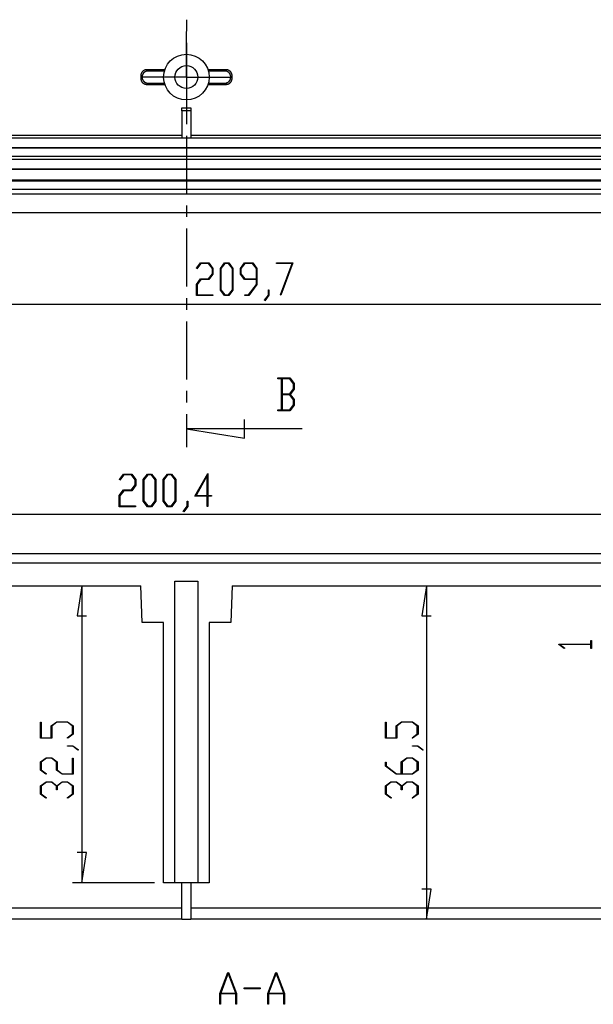
# Model space of a CAD drawing. Units: millimetres. Extents: x 0 to 841, y 0 to 594.
# Drawn here: x 574 to 637, y 297 to 405 of the extents above; entities that cross this region are included whole.
import ezdxf

# ---------------------------------------------------------------- set-up
doc = ezdxf.new("R2010")
doc.units = ezdxf.units.MM
doc.layers.add('LAYER_1', color=179, linetype='Continuous')
doc.layers.add('SLD-0', color=179, linetype='Continuous')

msp = doc.modelspace()

# ---------------------------------------------------------------- linework, layer by layer
at = {"layer": 'LAYER_1'}
for p, q in [((592.43, 400.84), (592.43, 403.34)), ((592.43, 398.34), (592.43, 400.84)), ((589.93, 398.34), (587.43, 398.34)), ((592.43, 398.34), (589.93, 398.34)), ((592.43, 398.34), (592.43, 395.84)), ((592.43, 398.34), (594.93, 398.34)), ((594.93, 398.34), (597.43, 398.34)), ((592.43, 395.84), (592.43, 393.34)), ((593.54, 377.41), (593.99, 378)), ((593.59, 377.35), (593.54, 377.41)), ((594.01, 377.93), (593.59, 377.35)), ((593.99, 378), (594.89, 378)), ((594.87, 377.93), (594.01, 377.93)), ((595.29, 377.37), (594.87, 377.93)), ((594.89, 378), (595.34, 377.4)), ((595.29, 376.81), (595.29, 377.37)), ((595.34, 377.4), (595.34, 376.78)), ((596.16, 377.4), (596.62, 378)), ((596.16, 375.03), (596.16, 377.4)), ((596.64, 377.93), (596.22, 377.37)), ((596.22, 377.37), (596.22, 375.06)), ((596.62, 378), (597.08, 378)), ((597.06, 377.93), (596.64, 377.93)), ((597.47, 377.37), (597.06, 377.93)), ((597.08, 378), (597.53, 377.4)), ((597.47, 375.06), (597.47, 377.37)), ((597.53, 377.4), (597.53, 375.03)), ((598.35, 377.4), (598.81, 378)), ((598.35, 376.78), (598.35, 377.4)), ((598.83, 377.93), (598.41, 377.37)), ((598.41, 377.37), (598.41, 376.81)), ((598.81, 378), (599.7, 378)), ((599.68, 377.93), (598.83, 377.93)), ((600.1, 377.37), (599.68, 377.93)), ((599.7, 378), (600.16, 377.4)), ((600.1, 376.25), (600.1, 377.37)), ((600.16, 377.4), (600.16, 375.62)), ((602.32, 377.93), (602.32, 378)), ((602.32, 378), (604.11, 378)), ((604.02, 377.93), (602.32, 377.93)), ((602.73, 374.49), (604.02, 377.93)), ((604.11, 378), (602.78, 374.45)), ((593.54, 375.65), (593.99, 376.25)), ((594.01, 376.18), (593.6, 375.62)), ((593.99, 376.25), (594.87, 376.25)), ((594.89, 376.18), (594.01, 376.18)), ((594.87, 376.25), (595.29, 376.81)), ((595.34, 376.78), (594.89, 376.18)), ((598.81, 376.18), (598.35, 376.78)), ((598.41, 376.81), (598.83, 376.25)), ((600.1, 376.18), (598.81, 376.18)), ((598.83, 376.25), (600.1, 376.25)), ((600.1, 375.65), (600.1, 376.18)), ((593.54, 374.43), (593.54, 375.65)), ((593.6, 375.62), (593.6, 374.51)), ((599.24, 374.51), (600.1, 375.65)), ((600.16, 375.62), (599.27, 374.43)), ((595.31, 374.43), (593.54, 374.43)), ((593.6, 374.51), (595.31, 374.51)), ((595.31, 374.51), (595.31, 374.43)), ((596.62, 374.43), (596.16, 375.03)), ((596.22, 375.06), (596.64, 374.5)), ((597.08, 374.43), (596.62, 374.43)), ((596.64, 374.5), (597.06, 374.5)), ((597.06, 374.5), (597.47, 375.06)), ((597.53, 375.03), (597.08, 374.43)), ((598.82, 374.43), (598.82, 374.51)), ((598.82, 374.51), (599.24, 374.51)), ((599.27, 374.43), (598.82, 374.43)), ((600.98, 373.91), (601.41, 374.48)), ((601.47, 374.45), (601.03, 373.86)), ((601.41, 374.48), (601.41, 375.05)), ((601.41, 375.05), (601.47, 375.05)), ((601.47, 375.05), (601.47, 374.45)), ((602.78, 374.45), (602.73, 374.49)), ((487.58, 373.49), (697.28, 373.49)), ((601.03, 373.86), (600.98, 373.91)), ((585.09, 354.29), (585.54, 354.88)), ((585.56, 354.81), (585.13, 354.23)), ((585.54, 354.88), (586.44, 354.88)), ((586.41, 354.81), (585.56, 354.81)), ((586.83, 354.25), (586.41, 354.81)), ((586.44, 354.88), (586.89, 354.28)), ((587.71, 354.28), (588.16, 354.88)), ((588.19, 354.81), (587.77, 354.25)), ((588.16, 354.88), (588.62, 354.88)), ((588.6, 354.81), (588.19, 354.81)), ((589.02, 354.25), (588.6, 354.81)), ((588.62, 354.88), (589.08, 354.28)), ((589.9, 354.28), (590.35, 354.88)), ((590.37, 354.81), (589.96, 354.25)), ((590.35, 354.88), (590.81, 354.88)), ((590.79, 354.81), (590.37, 354.81)), ((591.21, 354.25), (590.79, 354.81)), ((590.81, 354.88), (591.27, 354.28)), ((593.37, 352.47), (594.77, 354.96)), ((594.71, 354.73), (593.49, 352.55)), ((594.71, 352.55), (594.71, 354.73)), ((594.77, 354.96), (594.77, 352.55)), ((585.13, 354.23), (585.09, 354.29)), ((586.41, 353.14), (586.83, 353.7)), ((586.89, 353.66), (586.44, 353.06)), ((586.83, 353.7), (586.83, 354.25)), ((586.89, 354.28), (586.89, 353.66)), ((587.71, 351.92), (587.71, 354.28)), ((587.77, 354.25), (587.77, 351.94)), ((589.02, 351.94), (589.02, 354.25)), ((589.08, 354.28), (589.08, 351.92)), ((589.9, 351.92), (589.9, 354.28)), ((589.96, 354.25), (589.96, 351.94)), ((591.21, 351.94), (591.21, 354.25)), ((591.27, 354.28), (591.27, 351.92)), ((585.08, 352.53), (585.54, 353.14)), ((585.08, 351.31), (585.08, 352.53)), ((585.56, 353.06), (585.14, 352.5)), ((585.14, 352.5), (585.14, 351.39)), ((585.54, 353.14), (586.41, 353.14)), ((586.44, 353.06), (585.56, 353.06)), ((594.71, 352.47), (593.37, 352.47)), ((593.49, 352.55), (594.71, 352.55)), ((594.71, 351.35), (594.71, 352.47)), ((594.77, 352.55), (595.18, 352.55)), ((595.18, 352.47), (594.77, 352.47)), ((594.77, 352.47), (594.77, 351.35)), ((595.18, 352.55), (595.18, 352.47)), ((585.14, 351.39), (586.86, 351.39)), ((586.86, 351.39), (586.86, 351.31)), ((588.16, 351.31), (587.71, 351.92)), ((587.77, 351.94), (588.19, 351.39)), ((588.19, 351.39), (588.6, 351.39)), ((588.6, 351.39), (589.02, 351.94)), ((589.08, 351.92), (588.62, 351.31)), ((590.35, 351.31), (589.9, 351.92)), ((589.96, 351.94), (590.37, 351.39)), ((590.37, 351.39), (590.79, 351.39)), ((590.79, 351.39), (591.21, 351.94)), ((591.27, 351.92), (590.81, 351.31)), ((592.52, 351.36), (592.52, 351.93)), ((592.52, 351.93), (592.58, 351.93)), ((592.58, 351.93), (592.58, 351.33)), ((692.64, 350.45), (492.23, 350.45)), ((586.86, 351.31), (585.08, 351.31)), ((588.62, 351.31), (588.16, 351.31)), ((590.81, 351.31), (590.35, 351.31)), ((592.09, 350.8), (592.52, 351.36)), ((592.14, 350.74), (592.09, 350.8)), ((592.58, 351.33), (592.14, 350.74)), ((594.77, 351.35), (594.71, 351.35)), ((580.96, 342.65), (580.45, 339.35)), ((580.96, 342.65), (580.96, 310.15)), ((618.75, 342.65), (618.24, 339.35)), ((618.75, 342.65), (618.75, 306.15)), ((580.45, 339.35), (581.47, 339.35)), ((618.24, 339.35), (619.26, 339.35)), ((636.73, 336.27), (636.73, 336.68)), ((636.73, 336.68), (636.8, 336.68)), ((636.8, 336.68), (636.8, 335.8)), ((633.23, 336.23), (633.23, 336.27)), ((633.23, 336.27), (636.73, 336.27)), ((633.82, 335.78), (633.23, 336.23)), ((636.73, 336.21), (633.36, 336.21)), ((633.36, 336.21), (633.88, 335.83)), ((633.88, 335.83), (633.82, 335.78)), ((636.73, 335.8), (636.73, 336.21)), ((636.8, 335.8), (636.73, 335.8)), ((576.45, 325.96), (576.45, 327.73)), ((576.45, 327.73), (576.53, 327.73)), ((576.53, 327.73), (576.53, 326.01)), ((577.61, 327.31), (578.22, 327.76)), ((578.25, 327.71), (577.69, 327.29)), ((578.22, 327.76), (579.42, 327.76)), ((579.39, 327.71), (578.25, 327.71)), ((579.95, 327.29), (579.39, 327.71)), ((579.42, 327.76), (580.02, 327.31)), ((614.24, 325.96), (614.24, 327.73)), ((614.24, 327.73), (614.31, 327.73)), ((614.31, 327.73), (614.31, 326.01)), ((615.4, 327.31), (616.01, 327.76)), ((616.04, 327.71), (615.48, 327.29)), ((616.01, 327.76), (617.2, 327.76)), ((617.18, 327.71), (616.04, 327.71)), ((617.73, 327.29), (617.18, 327.71)), ((617.2, 327.76), (617.81, 327.31)), ((577.61, 326.01), (577.61, 327.31)), ((577.69, 327.29), (577.69, 325.96)), ((579.95, 326.43), (579.95, 327.29)), ((580.02, 327.31), (580.02, 326.41)), ((615.4, 326.01), (615.4, 327.31)), ((615.48, 327.29), (615.48, 325.96)), ((617.73, 326.43), (617.73, 327.29)), ((617.81, 327.31), (617.81, 326.41)), ((577.69, 325.96), (576.45, 325.96)), ((576.53, 326.01), (577.61, 326.01)), ((579.38, 326.01), (579.95, 326.43)), ((579.43, 325.96), (579.38, 326.01)), ((580.02, 326.41), (579.43, 325.96)), ((615.48, 325.96), (614.24, 325.96)), ((614.31, 326.01), (615.4, 326.01)), ((617.16, 326.01), (617.73, 326.43)), ((617.22, 325.96), (617.16, 326.01)), ((617.81, 326.41), (617.22, 325.96)), ((579.4, 325.08), (579.4, 325.14)), ((579.4, 325.14), (580, 325.14)), ((579.97, 325.08), (579.4, 325.08)), ((580.54, 324.65), (579.97, 325.08)), ((580, 325.14), (580.6, 324.69)), ((580.6, 324.69), (580.54, 324.65)), ((617.19, 325.08), (617.19, 325.14)), ((617.19, 325.14), (617.79, 325.14)), ((617.76, 325.08), (617.19, 325.08)), ((618.32, 324.65), (617.76, 325.08)), ((617.79, 325.14), (618.38, 324.69)), ((618.38, 324.69), (618.32, 324.65)), ((576.45, 323.37), (577.06, 323.83)), ((576.45, 322.47), (576.45, 323.37)), ((577.09, 323.77), (576.53, 323.35)), ((576.53, 323.35), (576.53, 322.5)), ((577.06, 323.83), (577.67, 323.83)), ((577.64, 323.77), (577.09, 323.77)), ((578.2, 323.35), (577.64, 323.77)), ((577.67, 323.83), (578.28, 323.37)), ((578.2, 322.47), (578.2, 323.35)), ((578.28, 323.37), (578.28, 322.5)), ((579.95, 322.08), (579.95, 323.8)), ((579.95, 323.8), (580.02, 323.8)), ((580.02, 323.8), (580.02, 322.02)), ((614.24, 322.91), (614.24, 323.36)), ((614.24, 323.36), (614.31, 323.36)), ((614.31, 323.36), (614.31, 322.93)), ((615.98, 323.37), (616.59, 323.83)), ((615.98, 322.08), (615.98, 323.37)), ((616.62, 323.77), (616.06, 323.35)), ((616.06, 323.35), (616.06, 322.08)), ((616.59, 323.83), (617.2, 323.83)), ((617.18, 323.77), (616.62, 323.77)), ((617.73, 323.35), (617.18, 323.77)), ((617.2, 323.83), (617.81, 323.37)), ((617.73, 322.5), (617.73, 323.35)), ((617.81, 323.37), (617.81, 322.47)), ((577.04, 322.03), (576.45, 322.47)), ((576.53, 322.5), (577.1, 322.07)), ((578.81, 322.02), (578.2, 322.47)), ((578.28, 322.5), (578.83, 322.08)), ((615.42, 322.02), (614.24, 322.91)), ((614.31, 322.93), (615.46, 322.08)), ((617.18, 322.08), (617.73, 322.5)), ((617.81, 322.47), (617.2, 322.02)), ((576.45, 320.75), (577.06, 321.2)), ((577.1, 322.07), (577.04, 322.03)), ((577.06, 321.2), (577.67, 321.2)), ((577.67, 321.2), (578.24, 320.77)), ((578.24, 320.77), (578.81, 321.2)), ((580.02, 322.02), (578.81, 322.02)), ((578.81, 321.2), (579.42, 321.2)), ((578.83, 322.08), (579.95, 322.08)), ((579.42, 321.2), (580.02, 320.75)), ((614.24, 320.75), (614.84, 321.2)), ((614.84, 321.2), (615.46, 321.2)), ((617.2, 322.02), (615.42, 322.02)), ((615.46, 322.08), (615.98, 322.08)), ((615.46, 321.2), (616.02, 320.77)), ((616.02, 320.77), (616.59, 321.2)), ((616.06, 322.08), (617.18, 322.08)), ((616.59, 321.2), (617.2, 321.2)), ((617.2, 321.2), (617.81, 320.75)), ((576.45, 319.85), (576.45, 320.75)), ((577.09, 321.14), (576.53, 320.72)), ((576.53, 320.72), (576.53, 319.87)), ((577.64, 321.14), (577.09, 321.14)), ((578.2, 320.72), (577.64, 321.14)), ((578.2, 320.3), (578.2, 320.72)), ((578.28, 320.3), (578.2, 320.3)), ((578.83, 321.14), (578.28, 320.72)), ((578.28, 320.72), (578.28, 320.3)), ((579.39, 321.14), (578.83, 321.14)), ((579.95, 320.72), (579.39, 321.14)), ((579.95, 319.87), (579.95, 320.72)), ((580.02, 320.75), (580.02, 319.85)), ((614.24, 319.85), (614.24, 320.75)), ((614.87, 321.14), (614.31, 320.72)), ((614.31, 320.72), (614.31, 319.87)), ((615.42, 321.14), (614.87, 321.14)), ((615.98, 320.72), (615.42, 321.14)), ((615.98, 320.3), (615.98, 320.72)), ((616.06, 320.3), (615.98, 320.3)), ((616.62, 321.14), (616.06, 320.72)), ((616.06, 320.72), (616.06, 320.3)), ((617.18, 321.14), (616.62, 321.14)), ((617.73, 320.72), (617.18, 321.14)), ((617.73, 319.87), (617.73, 320.72)), ((617.81, 320.75), (617.81, 319.85)), ((577.04, 319.4), (576.45, 319.85)), ((576.53, 319.87), (577.1, 319.44)), ((577.1, 319.44), (577.04, 319.4)), ((579.38, 319.44), (579.95, 319.87)), ((579.43, 319.4), (579.38, 319.44)), ((580.02, 319.85), (579.43, 319.4)), ((614.83, 319.4), (614.24, 319.85)), ((614.31, 319.87), (614.89, 319.44)), ((614.89, 319.44), (614.83, 319.4)), ((617.16, 319.44), (617.73, 319.87)), ((617.22, 319.4), (617.16, 319.44)), ((617.81, 319.85), (617.22, 319.4)), ((581.47, 313.46), (580.45, 313.46)), ((580.96, 310.15), (581.47, 313.46)), ((588.93, 310.15), (579.96, 310.15)), ((619.26, 309.46), (618.24, 309.46)), ((618.75, 306.15), (619.26, 309.46)), ((596.11, 298.02), (596.98, 300.34)), ((597.01, 300.25), (596.19, 298.05)), ((596.98, 300.34), (597.05, 300.34)), ((597.84, 298.05), (597.01, 300.25)), ((597.05, 300.34), (597.92, 298.02)), ((601.36, 298.02), (602.23, 300.34)), ((602.26, 300.25), (601.44, 298.05)), ((602.23, 300.34), (602.3, 300.34)), ((603.09, 298.05), (602.26, 300.25)), ((602.3, 300.34), (603.17, 298.02)), ((598.76, 298.55), (598.76, 298.63)), ((598.76, 298.63), (600.51, 298.63)), ((600.51, 298.63), (600.51, 298.55)), ((596.11, 296.84), (596.11, 298.02)), ((597.86, 297.97), (596.17, 297.97)), ((596.17, 297.97), (596.17, 296.84)), ((596.19, 298.05), (597.84, 298.05)), ((597.86, 296.84), (597.86, 297.97)), ((597.92, 298.02), (597.92, 296.84)), ((600.51, 298.55), (598.76, 298.55)), ((601.36, 296.84), (601.36, 298.02)), ((603.11, 297.97), (601.42, 297.97)), ((601.42, 297.97), (601.42, 296.84)), ((601.44, 298.05), (603.09, 298.05)), ((603.11, 296.84), (603.11, 297.97)), ((603.17, 298.02), (603.17, 296.84)), ((596.17, 296.84), (596.11, 296.84)), ((597.92, 296.84), (597.86, 296.84)), ((601.42, 296.84), (601.36, 296.84)), ((603.17, 296.84), (603.11, 296.84))]:
    msp.add_line(p, q, dxfattribs=at)
at = {"layer": 'SLD-0'}
for p, q in [((592.43, 404.62), (592.43, 403.35)), ((592.43, 402.08), (592.43, 395.73)), ((587.51, 398.8), (587.5, 398.78)), ((587.52, 398.81), (587.51, 398.8)), ((587.53, 398.83), (587.52, 398.82)), ((587.52, 398.82), (587.52, 398.81)), ((587.54, 398.85), (587.53, 398.83)), ((587.55, 398.86), (587.54, 398.85)), ((587.56, 398.88), (587.55, 398.87)), ((587.55, 398.87), (587.55, 398.86)), ((587.57, 398.89), (587.56, 398.88)), ((587.58, 398.9), (587.57, 398.89)), ((587.59, 398.91), (587.58, 398.9)), ((587.6, 398.93), (587.59, 398.91)), ((587.61, 398.94), (587.6, 398.93)), ((587.62, 398.95), (587.61, 398.94)), ((587.63, 398.96), (587.62, 398.95)), ((587.64, 398.97), (587.63, 398.96)), ((587.65, 398.98), (587.64, 398.97)), ((587.66, 398.99), (587.65, 398.98)), ((587.67, 398.99), (587.66, 398.99)), ((587.68, 399), (587.67, 398.99)), ((587.69, 399.01), (587.68, 399)), ((587.71, 399.02), (587.69, 399.01)), ((587.72, 399.03), (587.71, 399.02)), ((587.73, 399.04), (587.72, 399.03)), ((587.74, 399.04), (587.73, 399.04)), ((587.75, 399.05), (587.74, 399.04)), ((587.75, 398.8), (587.74, 398.79)), ((587.77, 399.06), (587.75, 399.05)), ((587.76, 398.81), (587.75, 398.8)), ((587.77, 398.82), (587.76, 398.81)), ((587.78, 399.07), (587.77, 399.06)), ((587.78, 398.83), (587.77, 398.82)), ((587.79, 399.07), (587.78, 399.07)), ((587.79, 398.84), (587.78, 398.83)), ((587.81, 399.08), (587.79, 399.07)), ((587.8, 398.85), (587.79, 398.84)), ((587.81, 398.85), (587.8, 398.85)), ((587.82, 399.08), (587.81, 399.08)), ((587.82, 398.86), (587.81, 398.85)), ((587.83, 399.09), (587.82, 399.08)), ((587.83, 398.87), (587.82, 398.86)), ((587.85, 399.1), (587.83, 399.09)), ((587.85, 398.88), (587.83, 398.87)), ((587.86, 399.1), (587.85, 399.1)), ((587.86, 398.89), (587.85, 398.88)), ((587.87, 399.11), (587.86, 399.1)), ((587.87, 398.9), (587.86, 398.89)), ((587.89, 399.11), (587.87, 399.11)), ((587.88, 398.9), (587.87, 398.9)), ((587.89, 398.91), (587.88, 398.9)), ((587.9, 399.11), (587.89, 399.11)), ((587.91, 398.92), (587.89, 398.91)), ((587.91, 399.12), (587.9, 399.11)), ((587.93, 399.12), (587.91, 399.12)), ((587.92, 398.93), (587.91, 398.92)), ((587.93, 398.93), (587.92, 398.93)), ((587.94, 399.13), (587.93, 399.12)), ((587.95, 398.94), (587.93, 398.93)), ((587.96, 399.13), (587.94, 399.13)), ((587.96, 398.95), (587.95, 398.94)), ((587.97, 399.13), (587.96, 399.13)), ((587.97, 398.95), (587.96, 398.95)), ((587.98, 399.13), (587.97, 399.13)), ((587.98, 398.96), (587.97, 398.95)), ((588, 399.14), (587.98, 399.13)), ((588, 398.96), (587.98, 398.96)), ((588.01, 399.14), (588, 399.14)), ((588.01, 398.97), (588, 398.96)), ((588.03, 399.14), (588.01, 399.14)), ((588.03, 398.97), (588.01, 398.97)), ((588.04, 399.14), (588.03, 399.14)), ((588.04, 398.98), (588.03, 398.97)), ((588.05, 399.14), (588.04, 399.14)), ((588.05, 398.98), (588.04, 398.98)), ((588.07, 399.14), (588.05, 399.14)), ((588.07, 398.98), (588.05, 398.98)), ((588.08, 399.14), (588.07, 399.14)), ((588.08, 398.99), (588.07, 398.98)), ((588.08, 399.14), (588.22, 399)), ((590.07, 399.14), (588.08, 399.14)), ((588.09, 398.99), (588.08, 398.99)), ((588.11, 398.99), (588.09, 398.99)), ((588.12, 398.99), (588.11, 398.99)), ((588.14, 399), (588.12, 398.99)), ((588.15, 399), (588.14, 399)), ((588.17, 399), (588.15, 399)), ((588.18, 399), (588.17, 399)), ((588.19, 399), (588.18, 399)), ((588.21, 399), (588.19, 399)), ((588.22, 399), (588.21, 399)), ((590.02, 399), (588.22, 399)), ((596.78, 399.14), (594.8, 399.14)), ((596.64, 399), (594.85, 399)), ((596.64, 399), (596.78, 399.14)), ((596.66, 399), (596.64, 399)), ((596.67, 399), (596.66, 399)), ((596.69, 399), (596.67, 399)), ((596.7, 399), (596.69, 399)), ((596.72, 399), (596.7, 399)), ((596.73, 399), (596.72, 399)), ((596.75, 398.99), (596.73, 399)), ((596.76, 398.99), (596.75, 398.99)), ((596.77, 398.99), (596.76, 398.99)), ((596.79, 398.99), (596.77, 398.99)), ((596.8, 399.14), (596.78, 399.14)), ((596.8, 398.98), (596.79, 398.99)), ((596.81, 399.14), (596.8, 399.14)), ((596.82, 398.98), (596.8, 398.98)), ((596.83, 399.14), (596.81, 399.14)), ((596.83, 398.98), (596.82, 398.98)), ((596.84, 399.14), (596.83, 399.14)), ((596.84, 398.97), (596.83, 398.98)), ((596.86, 399.14), (596.84, 399.14)), ((596.86, 398.97), (596.84, 398.97)), ((596.87, 399.14), (596.86, 399.14)), ((596.87, 398.96), (596.86, 398.97)), ((596.88, 399.13), (596.87, 399.14)), ((596.88, 398.96), (596.87, 398.96)), ((596.9, 399.13), (596.88, 399.13)), ((596.9, 398.95), (596.88, 398.96)), ((596.91, 399.13), (596.9, 399.13)), ((596.91, 398.95), (596.9, 398.95)), ((596.93, 399.13), (596.91, 399.13)), ((596.92, 398.94), (596.91, 398.95)), ((596.94, 398.93), (596.92, 398.94)), ((596.94, 399.12), (596.93, 399.13)), ((596.96, 399.12), (596.94, 399.12)), ((596.95, 398.93), (596.94, 398.93)), ((596.96, 398.92), (596.95, 398.93)), ((596.97, 399.11), (596.96, 399.12)), ((596.97, 398.91), (596.96, 398.92)), ((596.98, 399.11), (596.97, 399.11)), ((596.99, 398.9), (596.97, 398.91)), ((597, 399.11), (596.98, 399.11)), ((597, 398.9), (596.99, 398.9)), ((597.01, 399.1), (597, 399.11)), ((597.01, 398.89), (597, 398.9)), ((597.02, 399.1), (597.01, 399.1)), ((597.02, 398.88), (597.01, 398.89)), ((597.04, 399.09), (597.02, 399.1)), ((597.03, 398.87), (597.02, 398.88)), ((597.05, 398.86), (597.03, 398.87)), ((597.05, 399.08), (597.04, 399.09)), ((597.06, 399.08), (597.05, 399.08)), ((597.06, 398.85), (597.05, 398.86)), ((597.08, 399.07), (597.06, 399.08)), ((597.07, 398.85), (597.06, 398.85)), ((597.08, 398.84), (597.07, 398.85)), ((597.09, 399.07), (597.08, 399.07)), ((597.09, 398.83), (597.08, 398.84)), ((597.1, 399.06), (597.09, 399.07)), ((597.1, 398.82), (597.09, 398.83)), ((597.11, 399.05), (597.1, 399.06)), ((597.11, 398.81), (597.1, 398.82)), ((597.13, 399.04), (597.11, 399.05)), ((597.12, 398.8), (597.11, 398.81)), ((597.13, 398.79), (597.12, 398.8)), ((597.14, 399.04), (597.13, 399.04)), ((597.15, 399.03), (597.14, 399.04)), ((597.16, 399.02), (597.15, 399.03)), ((597.17, 399.01), (597.16, 399.02)), ((597.18, 399), (597.17, 399.01)), ((597.2, 398.99), (597.18, 399)), ((597.21, 398.99), (597.2, 398.99)), ((597.22, 398.98), (597.21, 398.99)), ((597.23, 398.97), (597.22, 398.98)), ((597.24, 398.96), (597.23, 398.97)), ((597.25, 398.95), (597.24, 398.96)), ((597.26, 398.94), (597.25, 398.95)), ((597.27, 398.93), (597.26, 398.94)), ((597.28, 398.91), (597.27, 398.93)), ((597.29, 398.9), (597.28, 398.91)), ((597.3, 398.89), (597.29, 398.9)), ((597.3, 398.88), (597.3, 398.89)), ((597.31, 398.87), (597.3, 398.88)), ((597.32, 398.86), (597.31, 398.87)), ((597.33, 398.85), (597.32, 398.86)), ((597.34, 398.83), (597.33, 398.85)), ((597.34, 398.82), (597.34, 398.83)), ((597.35, 398.81), (597.34, 398.82)), ((597.36, 398.8), (597.35, 398.81)), ((597.37, 398.78), (597.36, 398.8)), ((587.44, 398.53), (587.43, 398.52)), ((587.43, 398.52), (587.43, 398.51)), ((587.43, 398.51), (587.43, 398.49)), ((587.43, 398.49), (587.43, 398.19)), ((587.57, 398.35), (587.43, 398.49)), ((587.43, 398.19), (587.57, 398.33)), ((587.43, 398.19), (587.43, 398.18)), ((587.43, 398.18), (587.43, 398.16)), ((587.43, 398.16), (587.44, 398.15)), ((587.45, 398.62), (587.44, 398.61)), ((587.44, 398.61), (587.44, 398.59)), ((587.44, 398.59), (587.44, 398.58)), ((587.44, 398.58), (587.44, 398.56)), ((587.44, 398.56), (587.44, 398.55)), ((587.44, 398.55), (587.44, 398.53)), ((587.44, 398.15), (587.44, 398.13)), ((587.44, 398.13), (587.44, 398.12)), ((587.44, 398.12), (587.44, 398.1)), ((587.44, 398.1), (587.44, 398.09)), ((587.44, 398.09), (587.44, 398.08)), ((587.44, 398.08), (587.45, 398.06)), ((587.46, 398.66), (587.45, 398.65)), ((587.45, 398.65), (587.45, 398.63)), ((587.45, 398.63), (587.45, 398.62)), ((587.45, 398.06), (587.45, 398.05)), ((587.45, 398.05), (587.45, 398.03)), ((587.45, 398.03), (587.46, 398.02)), ((587.47, 398.69), (587.46, 398.68)), ((587.46, 398.68), (587.46, 398.66)), ((587.46, 398.02), (587.46, 398.01)), ((587.46, 398.01), (587.47, 397.99)), ((587.48, 398.73), (587.47, 398.72)), ((587.47, 398.72), (587.47, 398.7)), ((587.47, 398.7), (587.47, 398.69)), ((587.47, 397.99), (587.47, 397.98)), ((587.47, 397.98), (587.47, 397.97)), ((587.47, 397.97), (587.48, 397.95)), ((587.49, 398.76), (587.48, 398.74)), ((587.48, 398.74), (587.48, 398.73)), ((587.48, 397.95), (587.48, 397.94)), ((587.48, 397.94), (587.49, 397.93)), ((587.5, 398.77), (587.49, 398.76)), ((587.49, 397.93), (587.5, 397.91)), ((587.5, 398.78), (587.5, 398.77)), ((587.5, 397.91), (587.5, 397.9)), ((587.5, 397.9), (587.51, 397.89)), ((587.51, 397.89), (587.52, 397.87)), ((587.52, 397.87), (587.52, 397.86)), ((587.52, 397.86), (587.53, 397.85)), ((587.53, 397.85), (587.54, 397.84)), ((587.54, 397.84), (587.55, 397.83)), ((587.55, 397.83), (587.55, 397.81)), ((587.55, 397.81), (587.56, 397.8)), ((587.56, 397.8), (587.57, 397.79)), ((587.58, 398.4), (587.57, 398.38)), ((587.57, 398.38), (587.57, 398.37)), ((587.57, 398.37), (587.57, 398.35)), ((587.57, 398.33), (587.57, 398.35)), ((587.57, 398.33), (587.57, 398.32)), ((587.57, 398.32), (587.57, 398.3)), ((587.57, 398.3), (587.58, 398.29)), ((587.57, 397.79), (587.58, 397.78)), ((587.59, 398.48), (587.58, 398.47)), ((587.58, 398.47), (587.58, 398.45)), ((587.58, 398.45), (587.58, 398.44)), ((587.58, 398.44), (587.58, 398.42)), ((587.58, 398.42), (587.58, 398.41)), ((587.58, 398.41), (587.58, 398.4)), ((587.58, 398.29), (587.58, 398.27)), ((587.58, 398.27), (587.58, 398.26)), ((587.58, 398.26), (587.58, 398.24)), ((587.58, 398.24), (587.58, 398.23)), ((587.58, 398.23), (587.58, 398.22)), ((587.58, 398.22), (587.59, 398.2)), ((587.58, 397.78), (587.59, 397.77)), ((587.6, 398.52), (587.59, 398.51)), ((587.59, 398.51), (587.59, 398.49)), ((587.59, 398.49), (587.59, 398.48)), ((587.59, 398.2), (587.59, 398.19)), ((587.59, 398.19), (587.59, 398.17)), ((587.59, 398.17), (587.6, 398.16)), ((587.59, 397.77), (587.6, 397.76)), ((587.61, 398.56), (587.6, 398.55)), ((587.6, 398.55), (587.6, 398.54)), ((587.6, 398.54), (587.6, 398.52)), ((587.6, 398.16), (587.6, 398.15)), ((587.6, 398.15), (587.6, 398.13)), ((587.6, 398.13), (587.61, 398.12)), ((587.6, 397.76), (587.61, 397.75)), ((587.62, 398.59), (587.61, 398.58)), ((587.61, 398.58), (587.61, 398.56)), ((587.61, 398.12), (587.61, 398.11)), ((587.61, 398.11), (587.62, 398.09)), ((587.61, 397.75), (587.62, 397.74)), ((587.63, 398.62), (587.62, 398.6)), ((587.62, 398.6), (587.62, 398.59)), ((587.62, 398.09), (587.62, 398.08)), ((587.62, 398.08), (587.63, 398.07)), ((587.62, 397.74), (587.63, 397.73)), ((587.64, 398.63), (587.63, 398.62)), ((587.63, 398.07), (587.64, 398.05)), ((587.63, 397.73), (587.64, 397.72)), ((587.65, 398.66), (587.64, 398.64)), ((587.64, 398.64), (587.64, 398.63)), ((587.64, 398.05), (587.64, 398.04)), ((587.64, 398.04), (587.65, 398.03)), ((587.64, 397.72), (587.65, 397.71)), ((587.66, 398.67), (587.65, 398.66)), ((587.65, 398.03), (587.66, 398.01)), ((587.67, 398.69), (587.66, 398.68)), ((587.66, 398.68), (587.66, 398.67)), ((587.66, 398.01), (587.66, 398)), ((587.66, 398), (587.67, 397.99)), ((587.68, 398.71), (587.67, 398.69)), ((587.67, 397.99), (587.68, 397.98)), ((587.69, 398.72), (587.68, 398.71)), ((587.68, 397.98), (587.69, 397.97)), ((587.7, 398.74), (587.69, 398.73)), ((587.69, 398.73), (587.69, 398.72)), ((587.69, 397.97), (587.69, 397.95)), ((587.69, 397.95), (587.7, 397.94)), ((587.71, 398.75), (587.7, 398.74)), ((587.7, 397.94), (587.71, 397.93)), ((587.72, 398.76), (587.71, 398.75)), ((587.71, 397.93), (587.72, 397.92)), ((587.73, 398.77), (587.72, 398.76)), ((587.72, 397.92), (587.73, 397.91)), ((587.74, 398.79), (587.73, 398.77)), ((587.73, 397.91), (587.74, 397.9)), ((587.74, 397.9), (587.75, 397.89)), ((587.75, 397.89), (587.76, 397.88)), ((587.76, 397.88), (587.77, 397.87)), ((587.77, 397.87), (587.78, 397.86)), ((587.78, 397.86), (587.79, 397.85)), ((587.79, 397.85), (587.8, 397.84)), ((587.8, 397.84), (587.81, 397.83)), ((587.81, 397.83), (587.82, 397.82)), ((587.82, 397.82), (587.83, 397.81)), ((587.83, 397.81), (587.85, 397.8)), ((587.85, 397.8), (587.86, 397.79)), ((587.86, 397.79), (587.87, 397.79)), ((587.87, 397.79), (587.88, 397.78)), ((587.88, 397.78), (587.89, 397.77)), ((587.89, 397.77), (587.91, 397.76)), ((587.91, 397.76), (587.92, 397.76)), ((587.92, 397.76), (587.93, 397.75)), ((587.93, 397.75), (587.95, 397.74)), ((587.95, 397.74), (587.96, 397.74)), ((587.96, 397.74), (587.97, 397.73)), ((587.97, 397.73), (587.98, 397.73)), ((587.98, 397.73), (588, 397.72)), ((588, 397.72), (588.01, 397.72)), ((588.01, 397.72), (588.03, 397.71)), ((596.84, 397.71), (596.86, 397.72)), ((596.86, 397.72), (596.87, 397.72)), ((596.87, 397.72), (596.88, 397.73)), ((596.88, 397.73), (596.9, 397.73)), ((596.9, 397.73), (596.91, 397.74)), ((596.91, 397.74), (596.92, 397.74)), ((596.92, 397.74), (596.94, 397.75)), ((596.94, 397.75), (596.95, 397.76)), ((596.95, 397.76), (596.96, 397.76)), ((596.96, 397.76), (596.97, 397.77)), ((596.97, 397.77), (596.99, 397.78)), ((596.99, 397.78), (597, 397.79)), ((597, 397.79), (597.01, 397.79)), ((597.01, 397.79), (597.02, 397.8)), ((597.02, 397.8), (597.03, 397.81)), ((597.03, 397.81), (597.05, 397.82)), ((597.05, 397.82), (597.06, 397.83)), ((597.06, 397.83), (597.07, 397.84)), ((597.07, 397.84), (597.08, 397.85)), ((597.08, 397.85), (597.09, 397.86)), ((597.09, 397.86), (597.1, 397.87)), ((597.1, 397.87), (597.11, 397.88)), ((597.11, 397.88), (597.12, 397.89)), ((597.12, 397.89), (597.13, 397.9)), ((597.14, 398.77), (597.13, 398.79)), ((597.13, 397.9), (597.14, 397.91)), ((597.15, 398.76), (597.14, 398.77)), ((597.14, 397.91), (597.15, 397.92)), ((597.16, 398.75), (597.15, 398.76)), ((597.15, 397.92), (597.16, 397.93)), ((597.17, 398.74), (597.16, 398.75)), ((597.16, 397.93), (597.17, 397.94)), ((597.17, 398.73), (597.17, 398.74)), ((597.18, 398.72), (597.17, 398.73)), ((597.17, 397.95), (597.18, 397.97)), ((597.17, 397.94), (597.17, 397.95)), ((597.19, 398.71), (597.18, 398.72)), ((597.18, 397.97), (597.19, 397.98)), ((597.2, 398.69), (597.19, 398.71)), ((597.19, 397.98), (597.2, 397.99)), ((597.21, 398.68), (597.2, 398.69)), ((597.2, 397.99), (597.21, 398)), ((597.21, 398.67), (597.21, 398.68)), ((597.22, 398.66), (597.21, 398.67)), ((597.21, 398.01), (597.22, 398.03)), ((597.21, 398), (597.21, 398.01)), ((597.23, 398.64), (597.22, 398.66)), ((597.22, 398.03), (597.23, 398.04)), ((597.22, 397.71), (597.23, 397.72)), ((597.23, 398.63), (597.23, 398.64)), ((597.24, 398.62), (597.23, 398.63)), ((597.23, 398.05), (597.24, 398.07)), ((597.23, 398.04), (597.23, 398.05)), ((597.23, 397.72), (597.24, 397.73)), ((597.24, 398.6), (597.24, 398.62)), ((597.25, 398.59), (597.24, 398.6)), ((597.24, 398.08), (597.25, 398.09)), ((597.24, 398.07), (597.24, 398.08)), ((597.24, 397.73), (597.25, 397.74)), ((597.25, 398.58), (597.25, 398.59)), ((597.26, 398.56), (597.25, 398.58)), ((597.25, 398.11), (597.26, 398.12)), ((597.25, 398.09), (597.25, 398.11)), ((597.25, 397.74), (597.26, 397.75)), ((597.26, 398.55), (597.26, 398.56)), ((597.27, 398.54), (597.26, 398.55)), ((597.26, 398.13), (597.27, 398.15)), ((597.26, 398.12), (597.26, 398.13)), ((597.26, 397.75), (597.27, 397.76)), ((597.27, 398.52), (597.27, 398.54)), ((597.28, 398.51), (597.27, 398.52)), ((597.27, 398.16), (597.28, 398.17)), ((597.27, 398.15), (597.27, 398.16)), ((597.27, 397.76), (597.28, 397.77)), ((597.28, 398.49), (597.28, 398.51)), ((597.28, 398.48), (597.28, 398.49)), ((597.28, 398.47), (597.28, 398.48)), ((597.29, 398.45), (597.28, 398.47)), ((597.28, 398.22), (597.29, 398.23)), ((597.28, 398.2), (597.28, 398.22)), ((597.28, 398.19), (597.28, 398.2)), ((597.28, 398.17), (597.28, 398.19)), ((597.28, 397.77), (597.29, 397.78)), ((597.43, 398.49), (597.29, 398.35)), ((597.29, 398.44), (597.29, 398.45)), ((597.29, 398.42), (597.29, 398.44)), ((597.29, 398.41), (597.29, 398.42)), ((597.29, 398.4), (597.29, 398.41)), ((597.29, 398.38), (597.29, 398.4)), ((597.29, 398.37), (597.29, 398.38)), ((597.29, 398.35), (597.29, 398.37)), ((597.29, 398.35), (597.29, 398.33)), ((597.29, 398.32), (597.29, 398.33)), ((597.29, 398.33), (597.43, 398.19)), ((597.29, 398.3), (597.29, 398.32)), ((597.29, 398.29), (597.29, 398.3)), ((597.29, 398.27), (597.29, 398.29)), ((597.29, 398.26), (597.29, 398.27)), ((597.29, 398.24), (597.29, 398.26)), ((597.29, 398.23), (597.29, 398.24)), ((597.29, 397.78), (597.3, 397.79)), ((597.3, 397.8), (597.31, 397.81)), ((597.3, 397.79), (597.3, 397.8)), ((597.31, 397.81), (597.32, 397.83)), ((597.32, 397.83), (597.33, 397.84)), ((597.33, 397.84), (597.34, 397.85)), ((597.34, 397.86), (597.35, 397.87)), ((597.34, 397.85), (597.34, 397.86)), ((597.35, 397.87), (597.36, 397.89)), ((597.36, 397.89), (597.37, 397.9)), ((597.37, 398.77), (597.37, 398.78)), ((597.38, 398.76), (597.37, 398.77)), ((597.37, 397.91), (597.38, 397.93)), ((597.37, 397.9), (597.37, 397.91)), ((597.38, 398.74), (597.38, 398.76)), ((597.39, 398.73), (597.38, 398.74)), ((597.38, 397.94), (597.39, 397.95)), ((597.38, 397.93), (597.38, 397.94)), ((597.39, 398.72), (597.39, 398.73)), ((597.4, 398.7), (597.39, 398.72)), ((597.39, 397.97), (597.4, 397.98)), ((597.39, 397.95), (597.39, 397.97)), ((597.4, 398.69), (597.4, 398.7)), ((597.41, 398.68), (597.4, 398.69)), ((597.4, 397.99), (597.41, 398.01)), ((597.4, 397.98), (597.4, 397.99)), ((597.41, 398.66), (597.41, 398.68)), ((597.41, 398.65), (597.41, 398.66)), ((597.42, 398.63), (597.41, 398.65)), ((597.41, 398.03), (597.42, 398.05)), ((597.41, 398.02), (597.41, 398.03)), ((597.41, 398.01), (597.41, 398.02)), ((597.42, 398.62), (597.42, 398.63)), ((597.42, 398.61), (597.42, 398.62)), ((597.43, 398.59), (597.42, 398.61)), ((597.42, 398.08), (597.43, 398.09)), ((597.42, 398.06), (597.42, 398.08)), ((597.42, 398.05), (597.42, 398.06)), ((597.43, 398.58), (597.43, 398.59)), ((597.43, 398.56), (597.43, 398.58)), ((597.43, 398.55), (597.43, 398.56)), ((597.43, 398.53), (597.43, 398.55)), ((597.43, 398.52), (597.43, 398.53)), ((597.43, 398.51), (597.43, 398.52)), ((597.43, 398.49), (597.43, 398.51)), ((597.43, 398.19), (597.43, 398.49)), ((597.43, 398.18), (597.43, 398.19)), ((597.43, 398.16), (597.43, 398.18)), ((597.43, 398.15), (597.43, 398.16)), ((597.43, 398.13), (597.43, 398.15)), ((597.43, 398.12), (597.43, 398.13)), ((597.43, 398.1), (597.43, 398.12)), ((597.43, 398.09), (597.43, 398.1)), ((587.65, 397.71), (587.66, 397.7)), ((587.66, 397.7), (587.67, 397.69)), ((587.67, 397.69), (587.68, 397.68)), ((587.68, 397.68), (587.69, 397.67)), ((587.69, 397.67), (587.71, 397.66)), ((587.71, 397.66), (587.72, 397.65)), ((587.72, 397.65), (587.73, 397.65)), ((587.73, 397.65), (587.74, 397.64)), ((587.74, 397.64), (587.75, 397.63)), ((587.75, 397.63), (587.77, 397.62)), ((587.77, 397.62), (587.78, 397.62)), ((587.78, 397.62), (587.79, 397.61)), ((587.79, 397.61), (587.81, 397.6)), ((587.81, 397.6), (587.82, 397.6)), ((587.82, 397.6), (587.83, 397.59)), ((587.83, 397.59), (587.85, 397.59)), ((587.85, 397.59), (587.86, 397.58)), ((587.86, 397.58), (587.87, 397.58)), ((587.87, 397.58), (587.89, 397.57)), ((587.89, 397.57), (587.9, 397.57)), ((587.9, 397.57), (587.91, 397.56)), ((587.91, 397.56), (587.93, 397.56)), ((587.93, 397.56), (587.94, 397.56)), ((587.94, 397.56), (587.96, 397.55)), ((587.96, 397.55), (587.97, 397.55)), ((587.97, 397.55), (587.98, 397.55)), ((587.98, 397.55), (588, 397.55)), ((588, 397.55), (588.01, 397.55)), ((588.01, 397.55), (588.03, 397.54)), ((588.03, 397.71), (588.04, 397.71)), ((588.03, 397.54), (588.04, 397.54)), ((588.04, 397.71), (588.05, 397.7)), ((588.04, 397.54), (588.05, 397.54)), ((588.05, 397.7), (588.07, 397.7)), ((588.05, 397.54), (588.07, 397.54)), ((588.07, 397.7), (588.08, 397.7)), ((588.07, 397.54), (588.08, 397.54)), ((588.08, 397.7), (588.09, 397.69)), ((588.22, 397.68), (588.08, 397.54)), ((588.08, 397.54), (590.07, 397.54)), ((588.09, 397.69), (588.11, 397.69)), ((588.11, 397.69), (588.12, 397.69)), ((588.12, 397.69), (588.14, 397.69)), ((588.14, 397.69), (588.15, 397.69)), ((588.15, 397.69), (588.17, 397.68)), ((588.17, 397.68), (588.18, 397.68)), ((588.18, 397.68), (588.19, 397.68)), ((588.19, 397.68), (588.21, 397.68)), ((588.21, 397.68), (588.22, 397.68)), ((588.22, 397.68), (590.02, 397.68)), ((594.8, 397.54), (596.78, 397.54)), ((594.85, 397.68), (596.64, 397.68)), ((596.64, 397.68), (596.66, 397.68)), ((596.78, 397.54), (596.64, 397.68)), ((596.66, 397.68), (596.67, 397.68)), ((596.67, 397.68), (596.69, 397.68)), ((596.69, 397.68), (596.7, 397.68)), ((596.7, 397.68), (596.72, 397.69)), ((596.72, 397.69), (596.73, 397.69)), ((596.73, 397.69), (596.75, 397.69)), ((596.75, 397.69), (596.76, 397.69)), ((596.76, 397.69), (596.77, 397.69)), ((596.77, 397.69), (596.79, 397.7)), ((596.78, 397.54), (596.8, 397.54)), ((596.79, 397.7), (596.8, 397.7)), ((596.8, 397.7), (596.82, 397.7)), ((596.8, 397.54), (596.81, 397.54)), ((596.81, 397.54), (596.83, 397.54)), ((596.82, 397.7), (596.83, 397.71)), ((596.83, 397.71), (596.84, 397.71)), ((596.83, 397.54), (596.84, 397.54)), ((596.84, 397.54), (596.86, 397.55)), ((596.86, 397.55), (596.87, 397.55)), ((596.87, 397.55), (596.88, 397.55)), ((596.88, 397.55), (596.9, 397.55)), ((596.9, 397.55), (596.91, 397.55)), ((596.91, 397.55), (596.93, 397.56)), ((596.93, 397.56), (596.94, 397.56)), ((596.94, 397.56), (596.96, 397.56)), ((596.96, 397.56), (596.97, 397.57)), ((596.97, 397.57), (596.98, 397.57)), ((596.98, 397.57), (597, 397.58)), ((597, 397.58), (597.01, 397.58)), ((597.01, 397.58), (597.02, 397.59)), ((597.02, 397.59), (597.04, 397.59)), ((597.04, 397.59), (597.05, 397.6)), ((597.05, 397.6), (597.06, 397.6)), ((597.06, 397.6), (597.08, 397.61)), ((597.08, 397.61), (597.09, 397.62)), ((597.09, 397.62), (597.1, 397.62)), ((597.1, 397.62), (597.11, 397.63)), ((597.11, 397.63), (597.13, 397.64)), ((597.13, 397.64), (597.14, 397.65)), ((597.14, 397.65), (597.15, 397.65)), ((597.15, 397.65), (597.16, 397.66)), ((597.16, 397.66), (597.17, 397.67)), ((597.17, 397.67), (597.18, 397.68)), ((597.18, 397.68), (597.2, 397.69)), ((597.2, 397.69), (597.21, 397.7)), ((597.21, 397.7), (597.22, 397.71)), ((591.93, 394.66), (591.93, 394.98)), ((591.93, 394.98), (592.93, 394.98)), ((592.93, 394.66), (591.93, 394.66)), ((591.93, 394.66), (591.93, 391.66)), ((592.93, 394.98), (592.93, 394.66)), ((592.93, 394.66), (592.93, 391.66)), ((592.43, 394.46), (592.43, 393.19)), ((534.43, 391.98), (591.93, 391.98)), ((591.93, 391.67), (534.43, 391.67)), ((592.93, 391.66), (591.93, 391.66)), ((592.43, 391.92), (592.43, 385.57)), ((592.93, 391.98), (650.43, 391.98)), ((650.43, 391.67), (592.93, 391.67)), ((687.62, 390.59), (497.25, 390.59)), ((687.62, 390.56), (497.25, 390.56)), ((496.93, 389.34), (687.94, 389.34)), ((687.62, 389.66), (497.25, 389.66)), ((496.93, 388.29), (687.93, 388.29)), ((687.93, 388.24), (496.93, 388.24)), ((687.93, 387.04), (496.93, 387.04)), ((496.93, 386.99), (687.93, 386.99)), ((687.95, 386.05), (496.91, 386.05)), ((688.48, 385.52), (496.39, 385.52)), ((592.43, 384.3), (592.43, 383.03)), ((695.31, 383.49), (489.55, 383.49)), ((592.43, 381.76), (592.43, 375.41)), ((592.43, 374.14), (592.43, 372.87)), ((592.43, 371.6), (592.43, 365.25)), ((602.45, 365.32), (602.45, 365.4)), ((602.45, 365.4), (603.78, 365.4)), ((603.78, 365.4), (604.23, 364.79)), ((602.86, 365.32), (602.45, 365.32)), ((602.86, 361.9), (602.86, 365.32)), ((603.75, 365.32), (602.92, 365.32)), ((602.92, 365.32), (602.92, 363.65)), ((604.17, 364.76), (603.75, 365.32)), ((604.17, 364.21), (604.17, 364.76)), ((604.23, 364.79), (604.23, 364.18)), ((592.43, 363.98), (592.43, 362.71)), ((602.92, 363.65), (603.75, 363.65)), ((603.75, 363.57), (602.92, 363.57)), ((602.92, 363.57), (602.92, 361.9)), ((603.75, 363.65), (604.17, 364.21)), ((604.17, 363.01), (603.75, 363.57)), ((604.23, 364.18), (603.8, 363.61)), ((603.8, 363.61), (604.23, 363.04)), ((603.75, 361.9), (604.17, 362.45)), ((604.23, 362.43), (603.78, 361.82)), ((604.17, 362.45), (604.17, 363.01)), ((604.23, 363.04), (604.23, 362.43)), ((592.43, 361.44), (592.43, 357.84)), ((602.45, 361.82), (602.45, 361.9)), ((602.45, 361.9), (602.86, 361.9)), ((603.78, 361.82), (602.45, 361.82)), ((602.92, 361.9), (603.75, 361.9)), ((598.78, 358.82), (598.78, 360.85)), ((605.13, 359.84), (592.43, 359.84)), ((592.43, 359.84), (598.78, 358.82)), ((692.73, 346.15), (492.14, 346.15)), ((513, 345.15), (674.31, 345.15)), ((591.18, 343.15), (593.68, 343.15)), ((591.18, 310.15), (591.18, 343.15)), ((593.68, 343.15), (593.68, 310.15)), ((527.43, 342.65), (587.43, 342.65)), ((587.57, 338.65), (587.43, 342.65)), ((597.43, 342.65), (597.29, 338.65)), ((597.43, 342.65), (657.43, 342.65)), ((589.93, 338.65), (587.57, 338.65)), ((589.93, 310.15), (589.93, 338.65)), ((594.93, 338.65), (594.93, 310.15)), ((597.29, 338.65), (594.93, 338.65)), ((591.18, 310.15), (589.93, 310.15)), ((593.68, 310.15), (591.18, 310.15)), ((591.93, 306.14), (591.93, 310.15)), ((592.93, 310.15), (592.93, 306.14)), ((594.93, 310.15), (593.68, 310.15)), ((591.93, 307.35), (534.43, 307.35)), ((650.43, 307.35), (592.93, 307.35)), ((591.93, 306.15), (534.43, 306.15)), ((592.93, 306.14), (591.93, 306.14)), ((650.43, 306.15), (592.93, 306.15))]:
    msp.add_line(p, q, dxfattribs=at)
for radius in [2.5, 1.25]:
    msp.add_circle((592.43, 398.34), radius, dxfattribs=at)

doc.saveas('drawing.dxf')
